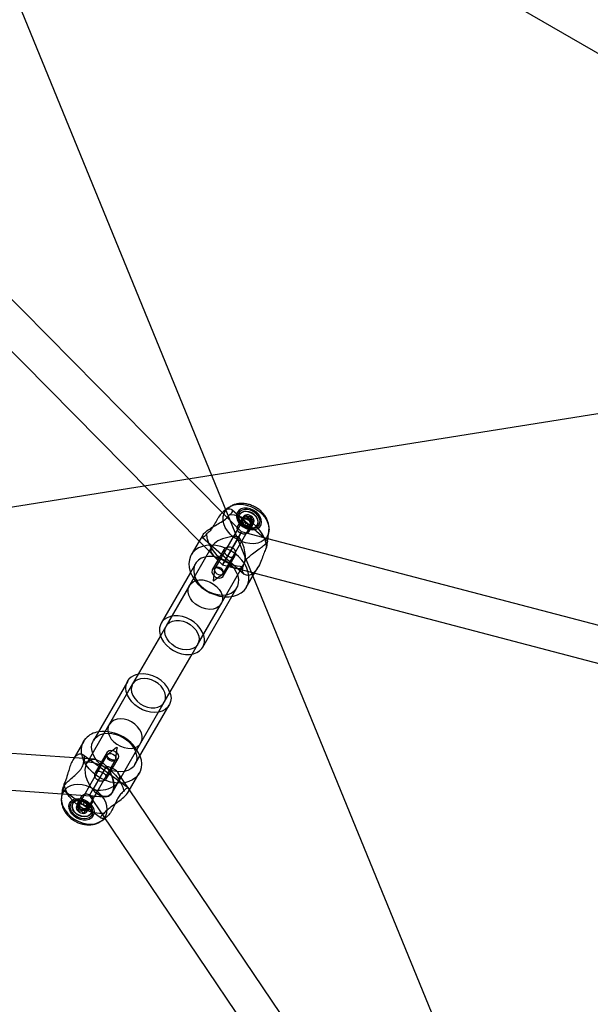
# Model space of a CAD drawing. Units: millimetres. Extents: x 691 to 26597, y 868 to 44601.
# Drawn here: x 13991 to 14240, y 3641 to 4072 of the extents above; entities that cross this region are included whole.
import ezdxf

# ---------------------------------------------------------------- set-up
doc = ezdxf.new("R2010")
doc.units = ezdxf.units.MM
doc.linetypes.add('ACAD_ISO03W100', pattern=[30, 12, -18])
doc.layers.add('HERNI_PRVEK', color=4, linetype='Continuous')
doc.layers.add('KÓTY', color=7, linetype='Continuous')
doc.styles.add('arial', font='arial.ttf')
doc.dimstyles.new('KOTY_50', dxfattribs={"dimtxt": 125, "dimasz": 50, "dimexe": 50, "dimexo": 50, "dimgap": 30, "dimtad": 1, "dimdec": 0, "dimrnd": 10, "dimdsep": 46, "dimtxsty": 'arial', "dimblk": 'ARCHTICK', "dimcen": -1.5, "dimclrt": 2, "dimadec": 0, "dimazin": 0, "dimtfac": 0.63, "dimtdec": 0, "dimtix": 1, "dimtmove": 2, "dimatfit": 3, "dimldrblk": 'KOTA', "dimfxl": 400, "dimfxlon": 1, "dimtfill": 1, "dimtolj": 1, "dimtzin": 0, "dimarcsym": 0})

# ---------------------------------------------------------------- blocks, each defined once
blk = doc.blocks.new('_ArchTick')
at = {"color": 0, "linetype": 'ByBlock', "const_width": 0.15}
blk.add_lwpolyline([(-0.5, -0.5), (0.5, 0.5)], dxfattribs=at)
blk = doc.blocks.new('*D73')
at = {"layer": 'Defpoints', "color": 0, "transparency": 16777216}
for p in [(13837.08, 4452.76), (13837.08, 4452.76), (14571.98, 2658.37)]:
    blk.add_point(p, dxfattribs=at)
at = {"layer": 'KÓTY', "color": 0, "lineweight": -2, "transparency": 16777216}
for p, q in [((13837.08, 4452.76), (13883.35, 4471.71)), ((14571.98, 2658.37), (13837.08, 4452.76)), ((14571.98, 2658.37), (14618.25, 2677.32))]:
    blk.add_line(p, q, dxfattribs=at)
at = {"layer": 'KÓTY', "color": 0, "lineweight": -2, "transparency": 16777216, "xscale": 50, "yscale": 50, "zscale": 50}
for p, rotation in [((13837.08, 4452.76), 112.2715231271628), ((14571.98, 2658.37), 292.2715231271628)]:
    blk.add_blockref('_ArchTick', p, dxfattribs=dict(at, rotation=rotation))
at = {"layer": 'KÓTY', "color": 2, "transparency": 16777216, "insert": (14530.08, 3018.81), "char_height": 125, "attachment_point": 5, "rotation": 292.2715, "style": 'arial', "bg_fill": 3, "box_fill_scale": 1.1, "bg_fill_color": 256, "bg_fill_true_color": 13158600, "bg_fill_transparency": 0}
blk.add_mtext('\\A1;1940', dxfattribs=at)
blk = doc.blocks.new('KOTA')
for p, q in [((-75, -75), (75, 75)), ((0, 75), (0, -75)), ((-75, 0), (75, 0))]:
    blk.add_line(p, q)
blk = doc.blocks.new('*D75')
at = {"layer": 'Defpoints', "color": 0, "transparency": 16777216}
for p in [(16468.83, 4253.37), (16468.83, 4253.37), (12815.72, 3672.34)]:
    blk.add_point(p, dxfattribs=at)
at = {"layer": 'KÓTY', "color": 0, "lineweight": -2, "transparency": 16777216}
for p, q in [((16468.83, 4253.37), (16460.98, 4302.75)), ((12815.72, 3672.35), (16468.83, 4253.37)), ((12815.72, 3672.35), (12807.87, 3721.72))]:
    blk.add_line(p, q, dxfattribs=at)
at = {"layer": 'KÓTY', "color": 0, "lineweight": -2, "transparency": 16777216, "xscale": 50, "yscale": 50, "zscale": 50}
for p, rotation in [((16468.83, 4253.37), 9.03720038098098), ((12815.72, 3672.35), 189.037200380981)]:
    blk.add_blockref('_ArchTick', p, dxfattribs=dict(at, rotation=rotation))
at = {"layer": 'KÓTY', "color": 2, "transparency": 16777216, "insert": (13314.82, 3848.14), "char_height": 125, "attachment_point": 5, "rotation": 9.0372, "style": 'arial', "bg_fill": 3, "box_fill_scale": 1.1, "bg_fill_color": 256, "bg_fill_true_color": 13158600, "bg_fill_transparency": 0}
blk.add_mtext('\\A1;3700', dxfattribs=at)
blk = doc.blocks.new('*D77')
at = {"layer": 'Defpoints', "color": 0, "transparency": 16777216}
for p in [(13838.36, 4453.04), (13838.7, 4453.47), (14733.09, 3716.86)]:
    blk.add_point(p, dxfattribs=at)
at = {"layer": 'KÓTY', "color": 0, "lineweight": -2, "transparency": 16777216}
for p, q in [((13838.36, 4453.04), (13806.57, 4414.45)), ((14732.74, 3716.44), (13838.36, 4453.04)), ((14732.74, 3716.44), (14700.96, 3677.85))]:
    blk.add_line(p, q, dxfattribs=at)
at = {"layer": 'KÓTY', "color": 0, "lineweight": -2, "transparency": 16777216, "xscale": 50, "yscale": 50, "zscale": 50}
for p, rotation in [((13838.36, 4453.04), 140.5256900677806), ((14732.74, 3716.44), 320.5256900677806)]:
    blk.add_blockref('_ArchTick', p, dxfattribs=dict(at, rotation=rotation))
at = {"layer": 'KÓTY', "color": 2, "transparency": 16777216, "insert": (14580.56, 3966.05), "char_height": 125, "attachment_point": 5, "rotation": 320.5257, "style": 'arial', "bg_fill": 3, "box_fill_scale": 1.1, "bg_fill_color": 256, "bg_fill_true_color": 13158600, "bg_fill_transparency": 0}
blk.add_mtext('\\A1;1160', dxfattribs=at)
blk = doc.blocks.new('*D83')
at = {"layer": 'Defpoints', "color": 0, "linetype": 'ACAD_ISO03W100', "ltscale": 2, "transparency": 16777216}
for p in [(18478.83, 6472.07), (11826.88, 1624.63), (11826.88, 1624.63)]:
    blk.add_point(p, dxfattribs=at)
at = {"layer": 'KÓTY', "color": 0, "linetype": 'ACAD_ISO03W100', "lineweight": -2, "ltscale": 2, "transparency": 16777216}
for p, q in [((18478.83, 6472.07), (11826.88, 1624.63)), ((18478.83, 6472.07), (18508.28, 6431.66)), ((11826.88, 1624.63), (11856.33, 1584.22))]:
    blk.add_line(p, q, dxfattribs=at)
at = {"layer": 'KÓTY', "color": 0, "linetype": 'ACAD_ISO03W100', "lineweight": -2, "ltscale": 2, "transparency": 16777216, "xscale": 50, "yscale": 50, "zscale": 50}
for p, rotation in [((18478.83, 6472.07), 36.0817601615565), ((11826.88, 1624.63), 216.0817601615565)]:
    blk.add_blockref('_ArchTick', p, dxfattribs=dict(at, rotation=rotation))
at = {"layer": 'KÓTY', "color": 2, "linetype": 'ACAD_ISO03W100', "ltscale": 2, "transparency": 16777216, "insert": (12113.88, 1955.15), "char_height": 125, "attachment_point": 5, "rotation": 36.0818, "style": 'arial', "bg_fill": 3, "box_fill_scale": 1.1, "bg_fill_color": 256, "bg_fill_true_color": 13158600, "bg_fill_transparency": 0}
blk.add_mtext('\\A1;8230', dxfattribs=at)

msp = doc.modelspace()

# ---------------------------------------------------------------- dimensions: what is measured, and where the dimension line sits
at = {"layer": 'KÓTY', "linetype": 'ACAD_ISO03W100', "ltscale": 2}
dim = msp.add_linear_dim(base=(11826.88, 1624.627), p1=(18478.83, 6472.069), p2=(11826.88, 1624.627), angle=216.08176, dimstyle='KOTY_50', dxfattribs=at)
dim.commit()
dim.dimension.update_dxf_attribs({"geometry": '*D83', "text_midpoint": (12113.877, 1955.154), "dimtype": 161})

# ---------------------------------------------------------------- next in the draw order: linework, layer by layer
at = {"layer": 'HERNI_PRVEK', "ltscale": 8}
for p, q in [((13784.497, 4322.069), (14703.658, 3791.39)), ((14079.366, 3856.138), (13943.545, 3993.46)), ((13932.169, 3982.209), (14070.042, 3842.812)), ((14081.923, 3858.275), (14079.989, 3856.781)), ((14081.764, 3858.149), (14081.923, 3858.275)), ((14099.092, 3843.637), (14083.411, 3857.405)), ((14087.678, 3847.734), (14079.366, 3856.138)), ((14087.725, 3853.317), (14086.076, 3850.46)), ((14086.948, 3855.442), (14086.806, 3855.225)), ((14086.875, 3855.343), (14086.806, 3855.225)), ((14087.648, 3852.377), (14088.33, 3853.558)), ((14087.648, 3852.377), (14088.42, 3853.008)), ((14088.42, 3853.008), (14088.773, 3853.916)), ((14088.42, 3853.008), (14088.898, 3853.835)), ((14088.773, 3853.916), (14089.455, 3855.097)), ((14088.773, 3853.916), (14090.004, 3853.486)), ((14090.004, 3853.486), (14090.482, 3854.313)), ((14090.004, 3853.486), (14091.214, 3853.452)), ((14091.214, 3853.452), (14091.896, 3854.633)), ((14091.214, 3853.452), (14091.674, 3852.39)), ((14091.674, 3852.39), (14092.151, 3853.217)), ((14088.067, 3852.608), (14075.995, 3831.7)), ((14079.632, 3829.6), (14091.704, 3850.508)), ((14088.506, 3851.435), (14087.648, 3852.377)), ((14088.506, 3851.435), (14088.983, 3852.261)), ((14088.965, 3850.372), (14088.506, 3851.435)), ((14088.965, 3850.372), (14089.647, 3851.554)), ((14090.175, 3850.338), (14088.965, 3850.372)), ((14090.175, 3850.338), (14090.653, 3851.165)), ((14091.407, 3849.908), (14090.175, 3850.338)), ((14090.839, 3847.71), (14092.488, 3850.567)), ((14091.407, 3849.908), (14092.089, 3851.089)), ((14091.759, 3850.816), (14091.407, 3849.908)), ((14091.674, 3852.39), (14092.3, 3851.702)), ((14092.531, 3851.448), (14091.759, 3850.816)), ((14091.759, 3850.816), (14091.919, 3851.092)), ((14091.919, 3851.092), (14092.237, 3851.643)), ((14092.3, 3851.702), (14092.531, 3851.448)), ((14092.531, 3851.448), (14093.213, 3852.629)), ((14094.601, 3850.725), (14094.669, 3850.843)), ((14070.703, 3846.333), (14069.176, 3843.688)), ((14070.55, 3845.409), (14088.872, 3829.322)), ((14079.383, 3833.368), (14087.678, 3847.734)), ((14086.47, 3845.643), (14079.383, 3833.368)), ((14087.678, 3847.734), (14086.47, 3845.643)), ((14099.236, 3844.705), (14087.678, 3847.734)), ((14099.178, 3844.276), (14099.684, 3848.021)), ((14288.367, 3795.141), (14099.236, 3844.705)), ((14099.711, 3848.251), (14099.691, 3848.077)), ((14074.758, 3841.356), (14052.201, 3802.287)), ((14069.176, 3843.688), (14065.689, 3837.65)), ((14070.042, 3842.812), (14079.383, 3833.368)), ((14080.133, 3840.167), (14074.921, 3831.139)), ((14099.09, 3843.623), (14099.178, 3844.276)), ((14075.249, 3837.548), (14079.383, 3833.368)), ((14079.684, 3828.389), (14084.897, 3837.419)), ((14067.527, 3833.832), (14065.334, 3830.034)), ((14066.058, 3794.287), (14088.614, 3833.356)), ((14079.383, 3833.368), (14080.605, 3835.484)), ((14079.383, 3833.368), (14088.492, 3830.981)), ((14079.383, 3833.368), (14085.07, 3831.877)), ((14093.424, 3829.688), (14094.952, 3832.333)), ((14065.334, 3830.034), (14052.523, 3807.845)), ((14075.849, 3831.254), (14075.286, 3826.558)), ((14075.534, 3826.415), (14079.32, 3829.25)), ((14088.492, 3830.981), (14284.311, 3779.663)), ((14089.938, 3823.65), (14093.424, 3829.688)), ((14064.918, 3824.314), (14054.688, 3806.595)), ((14083.521, 3819.534), (14085.714, 3823.332)), ((14070.71, 3797.345), (14083.521, 3819.534)), ((14068.545, 3798.595), (14078.775, 3816.314)), ((14052.201, 3802.287), (14040.053, 3781.245)), ((14053.909, 3773.245), (14066.058, 3794.287)), ((14040.053, 3781.245), (14020.038, 3746.578)), ((14037.888, 3782.495), (14022.884, 3756.508)), ((14040.053, 3781.245), (14029.823, 3763.526)), ((14031.083, 3733.71), (14053.909, 3773.245)), ((14041.07, 3746.008), (14056.074, 3771.995)), ((14043.679, 3755.526), (14053.909, 3773.245)), ((14053.392, 3772.53), (14053.909, 3773.245)), ((14014.48, 3748.952), (13824.626, 3762.446)), ((14018.659, 3756.19), (14013.858, 3747.875)), ((14028.965, 3750.24), (14016.893, 3729.332)), ((14038.253, 3735.627), (14018.332, 3750.277)), ((14028.913, 3751.451), (14023.706, 3742.432)), ((14033.063, 3753.425), (14029.277, 3750.59)), ((14032.748, 3748.586), (14033.311, 3753.282)), ((13821.401, 3746.635), (14009.271, 3733.282)), ((14023.324, 3748.323), (14014.48, 3748.952)), ((14020.531, 3727.232), (14032.602, 3748.14)), ((14028.472, 3739.686), (14033.676, 3748.701)), ((14028.486, 3745.211), (14022.635, 3735.077)), ((14038.729, 3734.952), (14033.762, 3742.297)), ((14038.107, 3733.875), (14042.908, 3742.19)), ((14010.225, 3736.622), (14010.053, 3737.519)), ((14031.083, 3733.71), (14033.894, 3738.578)), ((14009.112, 3733.293), (14008.913, 3731.819)), ((14009.398, 3735.406), (14009.112, 3733.293)), ((14009.271, 3733.282), (14027.797, 3731.965)), ((14009.406, 3735.119), (14026.433, 3722.596)), ((14021.113, 3732.44), (14022.635, 3735.077)), ((14021.113, 3732.44), (14026.817, 3724.004)), ((14021.113, 3732.44), (14027.797, 3731.965)), ((14145.383, 3577.22), (14038.729, 3734.952)), ((14013.996, 3729.115), (14013.928, 3728.997)), ((14016.119, 3728.902), (14015.437, 3727.721)), ((14017.752, 3732.12), (14016.109, 3729.273)), ((14017.116, 3729.292), (14016.119, 3728.902)), ((14016.119, 3728.902), (14016.716, 3727.862)), ((14017.116, 3729.292), (14016.639, 3728.465)), ((14017.763, 3730.024), (14017.081, 3728.843)), ((14017.763, 3730.024), (14017.116, 3729.292)), ((14018.907, 3729.357), (14017.763, 3730.024)), ((14018.907, 3729.357), (14018.43, 3728.53)), ((14020.152, 3729.05), (14018.907, 3729.357)), ((14020.152, 3729.05), (14019.47, 3727.868)), ((14020.298, 3727.993), (14020.152, 3729.05)), ((14020.872, 3726.523), (14022.512, 3729.364)), ((14016.863, 3726.806), (14016.181, 3725.625)), ((14016.716, 3727.862), (14016.239, 3727.035)), ((14016.716, 3727.862), (14016.863, 3726.806)), ((14016.863, 3726.806), (14018.108, 3726.499)), ((14018.108, 3726.499), (14017.63, 3725.672)), ((14018.108, 3726.499), (14019.251, 3725.831)), ((14019.251, 3725.831), (14018.569, 3724.65)), ((14019.251, 3725.831), (14019.898, 3726.564)), ((14019.898, 3726.564), (14019.421, 3725.737)), ((14020.298, 3727.993), (14019.821, 3727.166)), ((14019.898, 3726.564), (14020.896, 3726.953)), ((14020.896, 3726.953), (14020.214, 3725.772)), ((14020.896, 3726.953), (14020.298, 3727.993)), ((14021.722, 3724.497), (14021.791, 3724.615)), ((14026.817, 3724.004), (14133.261, 3566.582)), ((14026.674, 3721.564), (14027.851, 3722.474)), ((14027.851, 3722.474), (14028.668, 3723.105))]:
    msp.add_line(p, q, dxfattribs=at)
at = {"layer": 'HERNI_PRVEK', "ltscale": 8, "flags": 128}
for points in [[(14099.691, 3848.077), (14099.68, 3847.994), (14099.304, 3846.574), (14098.6, 3845.312), (14097.593, 3844.251), (14096.316, 3843.426), (14094.812, 3842.866), (14093.134, 3842.59), (14091.339, 3842.607), (14089.487, 3842.916), (14087.641, 3843.508), (14085.865, 3844.361), (14084.218, 3845.448), (14082.758, 3846.73), (14081.533, 3848.165), (14080.586, 3849.703), (14079.948, 3851.292), (14079.641, 3852.877), (14079.677, 3854.406), (14080.053, 3855.825), (14080.757, 3857.087), (14081.764, 3858.149), (14081.764, 3858.149)], [(14081.923, 3858.275), (14083.042, 3858.974), (14084.545, 3859.534), (14086.223, 3859.81), (14088.018, 3859.793), (14089.871, 3859.484), (14091.716, 3858.892), (14093.493, 3858.038), (14095.139, 3856.952), (14096.599, 3855.67), (14097.824, 3854.235), (14098.772, 3852.697), (14099.409, 3851.108), (14099.716, 3849.522), (14099.733, 3848.541)], [(14086.598, 3857.203), (14085.886, 3856.382), (14085.492, 3855.374), (14085.44, 3854.241), (14085.733, 3853.054), (14086.355, 3851.888), (14087.264, 3850.817), (14088.404, 3849.907), (14089.704, 3849.216), (14091.082, 3848.787), (14092.451, 3848.647), (14093.725, 3848.805), (14094.824, 3849.252), (14095.68, 3849.958), (14096.237, 3850.88), (14096.462, 3851.959), (14096.341, 3853.128), (14095.88, 3854.314), (14095.108, 3855.441), (14094.075, 3856.44), (14092.845, 3857.247), (14091.496, 3857.811), (14090.112, 3858.098), (14088.78, 3858.088), (14087.584, 3857.784), (14086.598, 3857.203)], [(14087.098, 3856.764), (14086.448, 3856.004), (14086.103, 3855.065), (14086.089, 3854.012), (14086.405, 3852.917), (14087.03, 3851.854), (14087.923, 3850.896), (14089.02, 3850.107), (14090.249, 3849.542), (14091.525, 3849.239), (14092.761, 3849.219), (14093.874, 3849.483), (14094.786, 3850.014), (14095.437, 3850.774), (14095.781, 3851.712), (14095.796, 3852.765), (14095.48, 3853.86), (14094.854, 3854.923), (14093.962, 3855.882), (14092.864, 3856.67), (14091.635, 3857.235), (14090.359, 3857.538), (14089.123, 3857.558), (14088.011, 3857.294), (14087.098, 3856.764)], [(14098.647, 3841.04), (14098.453, 3842.849), (14097.916, 3844.686), (14097.05, 3846.504), (14095.878, 3848.254), (14094.431, 3849.889), (14092.748, 3851.368), (14090.872, 3852.649), (14088.854, 3853.7), (14086.747, 3854.493), (14084.606, 3855.007), (14082.489, 3855.227)], [(14086.806, 3855.225), (14086.551, 3854.591), (14086.492, 3853.61), (14086.773, 3852.577), (14087.373, 3851.576), (14088.243, 3850.689), (14089.312, 3849.987), (14090.494, 3849.527), (14091.692, 3849.346), (14092.811, 3849.459), (14093.759, 3849.858), (14094.46, 3850.509), (14094.601, 3850.725)], [(14087.016, 3855.56), (14086.62, 3854.709), (14086.56, 3853.728), (14086.841, 3852.695), (14087.441, 3851.694), (14088.311, 3850.807), (14089.38, 3850.105), (14090.562, 3849.645), (14091.761, 3849.464), (14092.879, 3849.578), (14093.827, 3849.976), (14094.528, 3850.627), (14094.924, 3851.477), (14094.984, 3852.459), (14094.702, 3853.492), (14094.102, 3854.493), (14093.233, 3855.38), (14092.164, 3856.082), (14090.982, 3856.542), (14089.783, 3856.723), (14088.664, 3856.609), (14087.716, 3856.211), (14087.016, 3855.56)], [(14094.601, 3850.725), (14094.856, 3851.359), (14094.916, 3852.341), (14094.634, 3853.374), (14094.034, 3854.375), (14093.165, 3855.262), (14092.096, 3855.964), (14090.914, 3856.424), (14089.715, 3856.605), (14088.596, 3856.491), (14087.648, 3856.093), (14086.948, 3855.442)], [(14088.074, 3853.727), (14087.634, 3853.13), (14087.529, 3852.373), (14087.771, 3851.557), (14088.329, 3850.794), (14089.127, 3850.185), (14090.058, 3849.814), (14090.995, 3849.73), (14091.812, 3849.945), (14092.399, 3850.429), (14092.676, 3851.118), (14092.606, 3851.918), (14092.199, 3852.721), (14091.509, 3853.419), (14090.63, 3853.918), (14089.68, 3854.149), (14088.788, 3854.082), (14088.074, 3853.727)], [(14088.132, 3852.709), (14087.918, 3852.145), (14088.004, 3851.492), (14088.375, 3850.849), (14088.977, 3850.314), (14089.717, 3849.968), (14090.482, 3849.864), (14091.157, 3850.018), (14091.638, 3850.407), (14091.852, 3850.97), (14091.767, 3851.623), (14091.395, 3852.266), (14090.793, 3852.801), (14090.054, 3853.147), (14089.288, 3853.251), (14088.613, 3853.097), (14088.132, 3852.709)], [(14072.326, 3846.837), (14072.52, 3845.029), (14072.596, 3844.681)], [(14089.938, 3823.65), (14090.522, 3824.92), (14090.906, 3826.557), (14090.952, 3828.299), (14090.657, 3830.102), (14090.029, 3831.919), (14089.086, 3833.703), (14087.85, 3835.408), (14086.354, 3836.99), (14084.637, 3838.408), (14082.744, 3839.625), (14080.722, 3840.609), (14078.626, 3841.336), (14076.508, 3841.785), (14074.424, 3841.946), (14072.428, 3841.815), (14070.572, 3841.394), (14068.903, 3840.696), (14067.464, 3839.737)], [(14065.689, 3837.65), (14065.423, 3837.143), (14064.872, 3835.576), (14064.656, 3833.882), (14064.781, 3832.104), (14065.244, 3830.288), (14066.032, 3828.481), (14067.125, 3826.731), (14068.495, 3825.082), (14070.107, 3823.577), (14071.918, 3822.255), (14073.882, 3821.151), (14075.948, 3820.293), (14078.062, 3819.703), (14080.169, 3819.397), (14082.216, 3819.382), (14084.148, 3819.659), (14085.917, 3820.22), (14087.475, 3821.052), (14088.784, 3822.132), (14089.808, 3823.433), (14089.938, 3823.65)], [(14067.464, 3839.737), (14066.294, 3838.542), (14065.689, 3837.65)], [(14068.858, 3835.398), (14067.87, 3834.357), (14067.18, 3833.119), (14066.811, 3831.727), (14066.776, 3830.228), (14067.077, 3828.672), (14067.702, 3827.114), (14068.631, 3825.606), (14069.832, 3824.199), (14071.265, 3822.941), (14072.88, 3821.875), (14074.622, 3821.038), (14076.432, 3820.458), (14078.249, 3820.154), (14080.01, 3820.138), (14081.655, 3820.409), (14083.13, 3820.958), (14084.382, 3821.767), (14085.371, 3822.808), (14086.061, 3824.046), (14086.43, 3825.438), (14086.464, 3826.937), (14086.164, 3828.492), (14085.539, 3830.051), (14084.609, 3831.559), (14083.408, 3832.966), (14081.976, 3834.224), (14080.361, 3835.289), (14078.619, 3836.126), (14076.809, 3836.707), (14074.992, 3837.01), (14073.231, 3837.027), (14071.585, 3836.756), (14070.111, 3836.207), (14068.858, 3835.398)], [(14075.269, 3831.549), (14074.83, 3830.952), (14074.724, 3830.194), (14074.967, 3829.379), (14075.525, 3828.615), (14076.323, 3828.007), (14077.253, 3827.636), (14078.19, 3827.552), (14079.007, 3827.767), (14079.594, 3828.251), (14079.871, 3828.94), (14079.802, 3829.74), (14079.395, 3830.543), (14078.705, 3831.241), (14077.826, 3831.739), (14076.876, 3831.971), (14075.984, 3831.904), (14075.269, 3831.549)], [(14076.061, 3831.801), (14075.847, 3831.237), (14075.932, 3830.584), (14076.304, 3829.941), (14076.906, 3829.406), (14077.645, 3829.06), (14078.411, 3828.956), (14079.086, 3829.11), (14079.567, 3829.498), (14079.781, 3830.062), (14079.695, 3830.715), (14079.324, 3831.358), (14078.722, 3831.893), (14077.982, 3832.239), (14077.217, 3832.343), (14076.542, 3832.189), (14076.061, 3831.801)], [(14077.76, 3815.121), (14076.623, 3814.418), (14075.263, 3813.99), (14073.743, 3813.859), (14072.134, 3814.029), (14070.512, 3814.493), (14068.952, 3815.229), (14067.527, 3816.203), (14066.305, 3817.369), (14065.342, 3818.672), (14064.682, 3820.053), (14064.358, 3821.446), (14064.384, 3822.786), (14064.759, 3824.01), (14065.465, 3825.061), (14066.469, 3825.89), (14067.725, 3826.459), (14069.174, 3826.74), (14070.748, 3826.721), (14072.373, 3826.402), (14073.973, 3825.799), (14075.474, 3824.939), (14076.806, 3823.862), (14077.905, 3822.62), (14078.721, 3821.27), (14079.216, 3819.875), (14079.366, 3818.501), (14079.164, 3817.211), (14078.621, 3816.067), (14077.76, 3815.121)], [(14075.302, 3826.597), (14075.286, 3826.557), (14075.292, 3826.51), (14075.319, 3826.465), (14075.362, 3826.426), (14075.415, 3826.402), (14075.469, 3826.394), (14075.518, 3826.405), (14075.552, 3826.433), (14075.567, 3826.473), (14075.561, 3826.52), (14075.535, 3826.566), (14075.492, 3826.604), (14075.439, 3826.629), (14075.384, 3826.636), (14075.336, 3826.625), (14075.302, 3826.597)], [(14070.71, 3797.345), (14071.057, 3798.058), (14071.426, 3799.45), (14071.461, 3800.95), (14071.16, 3802.505), (14070.535, 3804.063), (14069.605, 3805.571), (14068.404, 3806.978), (14066.972, 3808.236), (14065.357, 3809.302), (14063.615, 3810.139), (14061.805, 3810.719), (14059.988, 3811.023), (14058.227, 3811.039), (14056.581, 3810.768), (14055.107, 3810.219), (14053.854, 3809.41)], [(14052.523, 3807.845), (14052.176, 3807.131), (14051.807, 3805.739), (14051.772, 3804.24), (14052.073, 3802.685), (14052.698, 3801.126), (14053.627, 3799.618), (14054.829, 3798.211), (14056.261, 3796.953), (14057.876, 3795.888), (14059.618, 3795.051), (14061.428, 3794.47), (14063.245, 3794.167), (14065.006, 3794.15), (14066.651, 3794.421), (14068.126, 3794.97), (14069.378, 3795.779), (14070.367, 3796.82), (14070.71, 3797.345)], [(14053.854, 3809.41), (14052.866, 3808.369), (14052.523, 3807.845)], [(14067.53, 3797.402), (14066.393, 3796.699), (14065.033, 3796.272), (14063.513, 3796.14), (14061.904, 3796.31), (14060.282, 3796.774), (14058.722, 3797.51), (14057.298, 3798.484), (14056.075, 3799.65), (14055.112, 3800.954), (14054.452, 3802.334), (14054.128, 3803.727), (14054.154, 3805.067), (14054.529, 3806.291), (14055.235, 3807.342), (14056.239, 3808.172), (14057.495, 3808.74), (14058.944, 3809.021), (14060.518, 3809.002), (14062.143, 3808.683), (14063.743, 3808.08), (14065.244, 3807.22), (14066.576, 3806.143), (14067.675, 3804.901), (14068.491, 3803.551), (14068.986, 3802.156), (14069.136, 3800.782), (14068.934, 3799.492), (14068.391, 3798.348), (14067.53, 3797.402)], [(14056.396, 3777.553), (14056.676, 3776.571), (14056.851, 3775.031), (14056.691, 3773.566), (14056.2, 3772.226), (14055.395, 3771.057), (14054.304, 3770.099), (14052.963, 3769.384), (14051.418, 3768.937), (14049.723, 3768.773), (14047.934, 3768.897), (14046.112, 3769.306), (14044.32, 3769.985), (14042.619, 3770.911), (14041.066, 3772.053), (14039.715, 3773.372), (14038.611, 3774.823), (14037.792, 3776.356), (14037.286, 3777.919), (14037.11, 3779.46), (14037.271, 3780.925), (14037.761, 3782.265), (14038.566, 3783.433)], [(14040.053, 3781.245), (14039.65, 3780.305), (14039.461, 3779.012), (14039.623, 3777.636), (14040.129, 3776.241), (14040.955, 3774.894), (14042.064, 3773.656), (14043.402, 3772.587), (14044.908, 3771.735), (14046.51, 3771.141), (14048.135, 3770.832), (14049.705, 3770.823), (14051.148, 3771.115), (14052.397, 3771.693), (14053.392, 3772.53)], [(14053.909, 3773.245), (14054.087, 3773.589), (14054.45, 3774.818), (14054.464, 3776.16), (14054.128, 3777.554), (14053.457, 3778.933), (14052.484, 3780.233), (14051.254, 3781.393), (14049.823, 3782.359), (14048.26, 3783.087), (14046.637, 3783.541), (14045.03, 3783.701), (14043.514, 3783.559), (14042.161, 3783.121), (14041.033, 3782.409), (14040.182, 3781.456), (14040.053, 3781.245)], [(14043.162, 3754.812), (14043.857, 3755.87), (14044.22, 3757.099), (14044.234, 3758.441), (14043.898, 3759.835), (14043.227, 3761.214), (14042.254, 3762.514), (14041.024, 3763.674), (14039.593, 3764.641), (14038.03, 3765.368), (14036.407, 3765.822), (14034.8, 3765.982), (14033.285, 3765.84), (14031.931, 3765.402), (14030.803, 3764.69), (14029.952, 3763.737), (14029.42, 3762.586), (14029.231, 3761.293), (14029.393, 3759.917), (14029.899, 3758.522), (14030.726, 3757.175), (14031.834, 3755.938), (14033.172, 3754.868), (14034.678, 3754.016), (14036.28, 3753.422), (14037.905, 3753.113), (14039.475, 3753.104), (14040.918, 3753.396), (14042.167, 3753.974), (14043.162, 3754.812)], [(14022.884, 3756.508), (14023.562, 3757.446), (14024.654, 3758.404), (14025.995, 3759.119), (14027.539, 3759.566), (14029.235, 3759.73), (14031.024, 3759.605), (14032.845, 3759.197), (14034.637, 3758.518), (14036.339, 3757.591), (14037.891, 3756.449), (14039.243, 3755.131), (14040.347, 3753.68), (14041.166, 3752.147), (14041.672, 3750.583), (14041.847, 3749.043), (14041.687, 3747.578), (14041.196, 3746.238), (14041.07, 3746.008)], [(14043.263, 3749.805), (14043.744, 3748.132), (14043.943, 3746.341), (14043.802, 3744.624), (14043.323, 3743.026), (14042.52, 3741.587), (14041.413, 3740.345), (14040.03, 3739.332), (14038.408, 3738.575), (14036.588, 3738.092), (14034.619, 3737.897), (14032.549, 3737.995), (14030.434, 3738.382), (14028.329, 3739.049), (14026.286, 3739.979), (14024.36, 3741.148), (14022.601, 3742.524), (14021.053, 3744.074), (14019.758, 3745.756), (14018.748, 3747.527), (14018.049, 3749.341), (14017.681, 3751.151), (14017.652, 3752.91), (14017.963, 3754.573), (14018.606, 3756.097), (14019.564, 3757.441), (14019.564, 3757.441)], [(14041.07, 3746.008), (14040.391, 3745.069), (14039.3, 3744.111), (14037.959, 3743.396), (14036.414, 3742.949), (14034.719, 3742.785), (14032.93, 3742.91), (14031.108, 3743.318), (14029.316, 3743.997), (14027.615, 3744.924), (14026.062, 3746.066), (14024.711, 3747.384), (14023.607, 3748.835), (14022.788, 3750.368), (14022.282, 3751.932), (14022.106, 3753.472), (14022.267, 3754.937), (14022.758, 3756.277), (14022.884, 3756.508)], [(14029.091, 3751.697), (14029.728, 3752.135), (14030.577, 3752.295), (14031.522, 3752.156), (14032.437, 3751.735), (14033.198, 3751.091), (14033.701, 3750.309), (14033.88, 3749.496), (14033.709, 3748.762), (14033.213, 3748.205), (14032.457, 3747.9), (14031.544, 3747.89), (14030.598, 3748.175), (14029.746, 3748.717), (14029.103, 3749.442), (14028.756, 3750.253), (14028.752, 3751.04), (14029.091, 3751.697)], [(14029.323, 3750.622), (14029.942, 3750.86), (14030.69, 3750.844), (14031.451, 3750.575), (14032.111, 3750.096), (14032.569, 3749.479), (14032.755, 3748.818), (14032.641, 3748.214), (14032.244, 3747.758), (14031.625, 3747.521), (14030.877, 3747.537), (14030.115, 3747.805), (14029.455, 3748.284), (14028.997, 3748.901), (14028.811, 3749.562), (14028.926, 3750.167), (14029.323, 3750.622)], [(14033.066, 3753.427), (14033.11, 3753.444), (14033.164, 3753.443), (14033.218, 3753.424), (14033.265, 3753.389), (14033.298, 3753.345), (14033.311, 3753.298), (14033.303, 3753.255), (14033.275, 3753.222), (14033.23, 3753.205), (14033.177, 3753.207), (14033.123, 3753.226), (14033.075, 3753.26), (14033.043, 3753.304), (14033.029, 3753.351), (14033.038, 3753.394), (14033.066, 3753.427)], [(14018.653, 3747.165), (14020.72, 3747.157), (14022.85, 3746.85), (14024.986, 3746.254), (14027.074, 3745.384), (14029.056, 3744.264), (14030.881, 3742.921), (14032.5, 3741.393), (14033.871, 3739.72), (14034.957, 3737.946), (14035.73, 3736.117), (14036.169, 3734.283)], [(14026.674, 3721.564), (14027.498, 3722.33), (14028.319, 3723.522), (14028.819, 3724.888), (14028.983, 3726.382), (14028.803, 3727.953), (14028.287, 3729.547), (14027.453, 3731.11), (14026.327, 3732.589), (14024.949, 3733.934), (14023.366, 3735.098), (14021.631, 3736.042), (14019.804, 3736.735), (14017.947, 3737.151), (14016.123, 3737.278), (14014.394, 3737.111), (14012.819, 3736.655), (14011.452, 3735.926), (14010.339, 3734.95), (14010.339, 3734.95)], [(14027.569, 3724.637), (14025.502, 3724.646), (14023.372, 3724.952), (14021.235, 3725.548), (14019.148, 3726.418), (14017.166, 3727.539), (14015.341, 3728.881), (14013.721, 3730.409), (14012.35, 3732.082), (14011.264, 3733.857), (14010.492, 3735.685), (14010.225, 3736.622)], [(14008.913, 3731.819), (14008.855, 3730.898), (14009.034, 3729.327), (14009.55, 3727.733), (14010.385, 3726.17), (14011.51, 3724.691), (14012.888, 3723.346), (14014.471, 3722.182), (14016.206, 3721.238), (14018.033, 3720.545), (14019.89, 3720.129), (14021.714, 3720.002), (14023.443, 3720.169), (14025.018, 3720.625), (14026.385, 3721.354), (14026.674, 3721.564)], [(14012.946, 3729.914), (14013.812, 3730.611), (14014.92, 3731.046), (14016.199, 3731.193), (14017.57, 3731.042), (14018.946, 3730.602), (14020.241, 3729.901), (14021.374, 3728.984), (14022.273, 3727.907), (14022.882, 3726.739), (14023.162, 3725.553), (14023.096, 3724.424), (14022.689, 3723.421), (14021.965, 3722.609), (14020.97, 3722.039), (14019.767, 3721.746), (14018.431, 3721.748), (14017.047, 3722.046), (14015.701, 3722.621), (14014.477, 3723.436), (14013.453, 3724.441), (14012.693, 3725.572), (14012.245, 3726.758), (14012.137, 3727.926), (14012.376, 3729), (14012.946, 3729.914)], [(14013.488, 3729.516), (14014.291, 3730.153), (14015.324, 3730.538), (14016.515, 3730.645), (14017.784, 3730.466), (14019.045, 3730.013), (14020.21, 3729.317), (14021.202, 3728.427), (14021.952, 3727.401), (14022.409, 3726.311), (14022.541, 3725.23), (14022.341, 3724.233), (14021.822, 3723.387), (14021.019, 3722.749), (14019.986, 3722.364), (14018.794, 3722.257), (14017.525, 3722.437), (14016.265, 3722.889), (14015.099, 3723.585), (14014.108, 3724.476), (14013.358, 3725.501), (14012.901, 3726.591), (14012.768, 3727.672), (14012.968, 3728.67), (14013.488, 3729.516)], [(14020.668, 3728.692), (14021.088, 3728.232), (14021.714, 3727.238), (14022.026, 3726.204), (14021.997, 3725.215), (14021.63, 3724.349), (14020.955, 3723.678), (14020.027, 3723.255), (14018.92, 3723.115), (14017.724, 3723.27), (14016.537, 3723.706), (14015.454, 3724.388), (14014.563, 3725.261), (14013.936, 3726.255), (14013.625, 3727.289), (14013.654, 3728.278), (14014.02, 3729.144), (14014.696, 3729.815), (14014.696, 3729.815)], [(14014.764, 3729.933), (14015.692, 3730.356), (14016.799, 3730.496), (14017.995, 3730.341), (14019.182, 3729.906), (14020.265, 3729.223), (14021.156, 3728.35), (14021.783, 3727.356), (14022.094, 3726.323), (14022.065, 3725.333), (14021.698, 3724.467), (14021.023, 3723.796), (14020.095, 3723.373), (14018.988, 3723.233), (14017.792, 3723.388), (14016.605, 3723.824), (14015.522, 3724.506), (14014.631, 3725.379), (14014.005, 3726.373), (14013.693, 3727.407), (14013.722, 3728.396), (14014.089, 3729.262), (14014.764, 3729.933)], [(14016.287, 3729.519), (14016.924, 3729.957), (14017.772, 3730.117), (14018.718, 3729.978), (14019.633, 3729.557), (14020.393, 3728.913), (14020.897, 3728.131), (14021.075, 3727.318), (14020.905, 3726.584), (14020.408, 3726.027), (14019.653, 3725.722), (14018.74, 3725.712), (14017.794, 3725.997), (14016.941, 3726.538), (14016.298, 3727.264), (14015.951, 3728.075), (14015.947, 3728.862), (14016.287, 3729.519)], [(14017.251, 3729.714), (14017.871, 3729.952), (14018.618, 3729.935), (14019.38, 3729.667), (14020.04, 3729.188), (14020.498, 3728.571), (14020.684, 3727.91), (14020.57, 3727.306), (14020.173, 3726.85), (14019.553, 3726.612), (14018.806, 3726.629), (14018.044, 3726.897), (14017.384, 3727.376), (14016.926, 3727.993), (14016.74, 3728.654), (14016.854, 3729.258), (14017.251, 3729.714)]]:
    msp.add_lwpolyline(points, dxfattribs=at)
at = {"layer": 'HERNI_PRVEK', "ltscale": 8}
for centre, radius, start, end in [((14089.819, 3853.651), 1.492, 104.13644, 183.57873), ((14091.033, 3853.899), 2.724, 187.20164, 239.42466), ((14090.163, 3852.169), 3.013, 54.87214, 103.58975), ((14090.51, 3852.287), 2.725, 7.20288, 59.42359), ((14091.381, 3854.018), 3.013, 234.87179, 283.58881), ((14091.725, 3852.536), 1.492, 284.13767, 3.57726), ((14088.993, 3849.83), 17.187, 197.43202, 268.30103), ((14043.659, 3778.669), 6.974, 99.23975, 136.90995), ((14044.399, 3772.774), 12.913, 21.71935, 98.28065), ((14026.446, 3750.932), 9.473, 98.31639, 136.59676), ((14027.256, 3743.081), 17.362, 22.7876, 97.2124), ((14014.72, 3731.064), 5.855, 138.42666, 172.59379), ((14016.823, 3726.084), 4.295, 69.85375, 119.69518), ((14017.007, 3727.186), 1.658, 87.42542, 161.18241), ((14017.108, 3725.494), 3.349, 45.15541, 90.4509), ((14017.615, 3727.314), 2.215, 169.40465, 229.6726), ((14018.543, 3728), 3.349, 225.15645, 270.44986), ((14018.644, 3726.307), 1.658, 267.42517, 341.18227), ((14018.036, 3726.179), 2.215, 349.40476, 49.67274)]:
    msp.add_arc(centre, radius, start, end, dxfattribs=at)
for centre, major_axis, ratio, start_param, end_param in [((14083.53, 3840.551), (9.225, 1.189), 0.5410276, 1.1793153, 4.320908), ((14083.53, 3840.551), (3.583, -8.583), 0.5410276, 5.10387, 8.2454626), ((14025.56, 3740.144), (8.83, 0.313), 0.599566, 4.3535065, 7.4950992), ((14025.56, 3740.144), (4.144, -7.804), 0.599566, 5.0712714, 8.2128641)]:
    msp.add_ellipse(centre, major_axis=major_axis, ratio=ratio, start_param=start_param, end_param=end_param, dxfattribs=at)
msp.add_ellipse((14025.56, 3740.144), major_axis=(4.144, -7.804), ratio=0.599566, dxfattribs=at)
msp.add_ellipse((14025.56, 3740.144), major_axis=(4.144, -7.804), ratio=0.599566, dxfattribs=at)
for points, knots in [([(14082.489, 3855.227), (14082.879, 3855.511), (14083.66, 3856.08), (14083.835, 3856.943), (14083.295, 3857.634), (14082.103, 3857.828), (14080.869, 3857.535), (14080.153, 3856.856), (14080.026, 3856.736)], [0, 0, 0, 0, 0.1749243, 0.3502317, 0.5225071, 0.7270552, 0.9517383, 1, 1, 1, 1]), ([(14099.659, 3848.103), (14099.702, 3848.415), (14099.817, 3849.25), (14099.68, 3850.642), (14099.287, 3852.229), (14098.604, 3853.776), (14097.656, 3855.247), (14096.457, 3856.602), (14095.036, 3857.795), (14093.434, 3858.788), (14091.691, 3859.545), (14089.852, 3860.035), (14087.967, 3860.229), (14086.162, 3860.108), (14084.509, 3859.699), (14083.01, 3859.062), (14082.147, 3858.427), (14081.71, 3858.105)], [0, 0, 0, 0, 0.03794304, 0.10188514, 0.16686051, 0.23337216, 0.30156256, 0.37119918, 0.44186912, 0.51324227, 0.58526274, 0.65801135, 0.73151585, 0.80539489, 0.87072357, 0.93458165, 1, 1, 1, 1]), ([(14072.326, 3846.837), (14072.027, 3846.402), (14071.43, 3845.533), (14070.682, 3845.243), (14070.32, 3845.571), (14070.734, 3846.552), (14072.112, 3847.896), (14074.056, 3849.267), (14076.331, 3850.625), (14078.857, 3852.071), (14081.224, 3853.575), (14082.1, 3854.72), (14082.489, 3855.227)], [0, 0, 0, 0, 0.0922794, 0.1840302, 0.2881258, 0.4045794, 0.5090515, 0.5995738, 0.6904109, 0.7926405, 0.9080394, 1, 1, 1, 1]), ([(14077.256, 3853.482), (14076.797, 3852.71), (14076.082, 3851.509), (14075.108, 3849.858), (14074.101, 3848.385), (14073.13, 3847.369), (14072.483, 3846.941), (14072.326, 3846.837)], [0, 0, 0, 0, 0.29430264, 0.45771745, 0.62751639, 0.9098702, 1, 1, 1, 1]), ([(14080.026, 3856.736), (14079.608, 3856.392), (14078.672, 3855.621), (14077.759, 3854.331), (14077.282, 3853.526), (14077.256, 3853.482)], [0, 0, 0, 0, 0.43252034, 0.96890049, 1, 1, 1, 1]), ([(14088.898, 3853.835), (14088.833, 3853.792), (14088.596, 3853.636), (14088.442, 3853.59), (14088.33, 3853.558)], [0, 0, 0, 0, 0.2765724, 1, 1, 1, 1]), ([(14088.33, 3853.558), (14088.401, 3853.381), (14088.573, 3852.953), (14088.805, 3852.516), (14088.973, 3852.277), (14088.983, 3852.261)], [0, 0, 0, 0, 0.3960137, 0.9611188, 1, 1, 1, 1]), ([(14089.455, 3855.097), (14089.369, 3854.908), (14089.173, 3854.477), (14088.989, 3854.054), (14088.899, 3853.839), (14088.898, 3853.835)], [0, 0, 0, 0, 0.434739, 0.9914009, 1, 1, 1, 1]), ([(14090.482, 3854.313), (14090.377, 3854.371), (14089.976, 3854.594), (14089.676, 3854.883), (14089.455, 3855.097)], [0, 0, 0, 0, 0.2597322, 1, 1, 1, 1]), ([(14091.896, 3854.633), (14091.844, 3854.617), (14091.468, 3854.499), (14090.988, 3854.369), (14090.57, 3854.323), (14090.482, 3854.313)], [0, 0, 0, 0, 0.11248411, 0.81295401, 1, 1, 1, 1]), ([(14092.151, 3853.217), (14092.119, 3853.333), (14091.994, 3853.782), (14091.938, 3854.271), (14091.896, 3854.633)], [0, 0, 0, 0, 0.25953908, 1, 1, 1, 1]), ([(14093.213, 3852.629), (14093.073, 3852.685), (14092.732, 3852.82), (14092.371, 3853.034), (14092.164, 3853.206), (14092.151, 3853.217)], [0, 0, 0, 0, 0.396029, 0.9611233, 1, 1, 1, 1]), ([(14086.437, 3850.892), (14086.281, 3850.723), (14085.967, 3850.386), (14085.787, 3849.631), (14085.864, 3848.801), (14086.24, 3847.989), (14086.88, 3847.338), (14087.691, 3846.921), (14088.589, 3846.748), (14089.488, 3846.814), (14090.262, 3847.102), (14090.791, 3847.552), (14091.034, 3848.104), (14090.987, 3848.727), (14090.655, 3849.393), (14090.082, 3850.049), (14089.362, 3850.618), (14088.575, 3851.045), (14087.771, 3851.271), (14087.012, 3851.252), (14086.623, 3851.008), (14086.437, 3850.892)], [0, 0, 0, 0, 0.0519336, 0.1038108, 0.157155, 0.2118102, 0.2647855, 0.3156565, 0.3672982, 0.4213137, 0.4757337, 0.528022, 0.579013, 0.6312736, 0.6856178, 0.7397278, 0.791365, 0.8422527, 0.8951609, 0.9497972, 1, 1, 1, 1]), ([(14088.983, 3852.261), (14089.036, 3852.181), (14089.241, 3851.869), (14089.474, 3851.688), (14089.647, 3851.554)], [0, 0, 0, 0, 0.2595346, 1, 1, 1, 1]), ([(14089.647, 3851.554), (14089.679, 3851.535), (14089.91, 3851.4), (14090.227, 3851.248), (14090.579, 3851.18), (14090.653, 3851.165)], [0, 0, 0, 0, 0.1124956, 0.8129635, 1, 1, 1, 1]), ([(14090.653, 3851.165), (14090.778, 3851.143), (14091.258, 3851.058), (14091.736, 3851.076), (14092.089, 3851.089)], [0, 0, 0, 0, 0.2597409, 1, 1, 1, 1]), ([(14092.089, 3851.089), (14092.098, 3851.146), (14092.12, 3851.276), (14092.181, 3851.486), (14092.236, 3851.64), (14092.237, 3851.643)], [0, 0, 0, 0, 0.4347588, 0.9914141, 1, 1, 1, 1]), ([(14092.237, 3851.643), (14092.324, 3851.725), (14092.641, 3852.02), (14092.973, 3852.373), (14093.213, 3852.629)], [0, 0, 0, 0, 0.2765669, 1, 1, 1, 1]), ([(14080.47, 3840.556), (14080.669, 3840.687), (14081.068, 3840.949), (14081.912, 3841.121), (14082.828, 3841.079), (14083.726, 3840.772), (14084.463, 3840.215), (14084.954, 3839.487), (14085.182, 3838.673), (14085.13, 3837.862), (14084.803, 3837.182), (14084.257, 3836.747), (14083.567, 3836.587), (14082.784, 3836.693), (14081.96, 3837.043), (14081.181, 3837.574), (14080.546, 3838.194), (14080.11, 3838.84), (14079.925, 3839.483), (14080.019, 3840.087), (14080.324, 3840.404), (14080.47, 3840.556)], [0, 0, 0, 0, 0.0519351, 0.1038121, 0.1571565, 0.2118118, 0.2647864, 0.3156583, 0.3673002, 0.4213159, 0.4757339, 0.5280255, 0.5790164, 0.6312737, 0.6856188, 0.7397288, 0.7913657, 0.8422534, 0.8951606, 0.9497972, 1, 1, 1, 1]), ([(14088.484, 3832.65), (14088.617, 3833.272), (14088.883, 3834.517), (14090.228, 3836.286), (14092.098, 3837.908), (14094.346, 3839.493), (14096.56, 3841.078), (14098.08, 3842.366), (14098.762, 3843.156), (14098.842, 3843.274), (14098.846, 3843.281)], [0, 0, 0, 0, 0.1280729, 0.2564273, 0.382562, 0.5323206, 0.6968279, 0.8480079, 0.9916717, 1, 1, 1, 1]), ([(14098.647, 3841.04), (14098.352, 3840.448), (14097.765, 3839.267), (14096.898, 3836.754), (14095.848, 3834.006), (14094.531, 3831.372), (14093.417, 3830.288), (14092.933, 3829.817)], [0, 0, 0, 0, 0.1866929, 0.3723178, 0.5829176, 0.8185181, 1, 1, 1, 1]), ([(14098.846, 3843.281), (14098.96, 3843.454), (14099.138, 3843.724), (14099.058, 3843.55), (14098.919, 3843.038), (14098.763, 3842.102), (14098.669, 3841.247), (14098.647, 3841.04)], [0, 0, 0, 0, 0.2943041, 0.4577189, 0.6275156, 0.9098675, 1, 1, 1, 1]), ([(14092.933, 3829.817), (14092.856, 3829.729), (14092.308, 3829.107), (14091.169, 3828.717), (14089.708, 3828.688), (14088.481, 3829.517), (14087.824, 3830.967), (14088.281, 3832.133), (14088.484, 3832.65)], [0, 0, 0, 0, 0.02920492, 0.20820345, 0.38782454, 0.58997084, 0.81815905, 1, 1, 1, 1]), ([(14018.653, 3747.165), (14018.861, 3747.674), (14019.275, 3748.69), (14018.832, 3749.937), (14017.81, 3750.724), (14016.317, 3750.597), (14014.886, 3749.527), (14014.173, 3748.321), (14013.896, 3747.852)], [0, 0, 0, 0, 0.1603187, 0.3197211, 0.5005696, 0.7028896, 0.8843948, 1, 1, 1, 1]), ([(14009.514, 3735.742), (14009.516, 3735.751), (14009.559, 3735.985), (14010.231, 3737.036), (14011.72, 3738.619), (14013.717, 3740.382), (14015.516, 3741.935), (14016.872, 3743.338), (14017.952, 3744.754), (14018.524, 3746.091), (14018.628, 3746.956), (14018.653, 3747.165)], [0, 0, 0, 0, 0.0067184, 0.1762261, 0.3320044, 0.4800363, 0.6391184, 0.7226859, 0.809519, 0.9539073, 1, 1, 1, 1]), ([(14013.896, 3747.852), (14013.791, 3747.697), (14013.293, 3746.957), (14012.635, 3745.211), (14012.168, 3743.668), (14011.947, 3742.939)], [0, 0, 0, 0, 0.1223064, 0.5855816, 1, 1, 1, 1]), ([(14011.947, 3742.939), (14011.887, 3742.751), (14011.499, 3741.531), (14010.978, 3739.446), (14010.337, 3738.111), (14010.053, 3737.519)], [0, 0, 0, 0, 0.0918452, 0.5972516, 1, 1, 1, 1]), ([(14023.891, 3742.69), (14023.763, 3742.501), (14023.507, 3742.125), (14023.426, 3741.338), (14023.602, 3740.503), (14024.065, 3739.716), (14024.769, 3739.115), (14025.614, 3738.768), (14026.515, 3738.675), (14027.385, 3738.829), (14028.098, 3739.198), (14028.544, 3739.714), (14028.691, 3740.31), (14028.545, 3740.951), (14028.119, 3741.607), (14027.469, 3742.223), (14026.7, 3742.732), (14025.895, 3743.083), (14025.105, 3743.224), (14024.39, 3743.12), (14024.053, 3742.829), (14023.891, 3742.69)], [0, 0, 0, 0, 0.05193469, 0.10381208, 0.15715605, 0.21181144, 0.26478629, 0.31565727, 0.36729849, 0.42131494, 0.47573381, 0.52802393, 0.57901509, 0.63127284, 0.68561785, 0.73972828, 0.79136565, 0.84225306, 0.89516072, 0.949799, 1, 1, 1, 1]), ([(14010.053, 3737.519), (14009.993, 3736.967), (14009.874, 3735.861), (14009.591, 3735.123), (14009.346, 3735), (14009.422, 3735.301), (14009.446, 3735.399)], [0, 0, 0, 0, 0.2887322, 0.578097, 0.8624566, 1, 1, 1, 1]), ([(14017.923, 3732.354), (14018.098, 3732.508), (14018.446, 3732.817), (14019.247, 3733.074), (14020.148, 3733.117), (14021.066, 3732.889), (14021.854, 3732.392), (14022.421, 3731.701), (14022.739, 3730.897), (14022.789, 3730.067), (14022.56, 3729.342), (14022.096, 3728.839), (14021.464, 3728.6), (14020.711, 3728.621), (14019.883, 3728.887), (14019.067, 3729.348), (14018.367, 3729.92), (14017.847, 3730.543), (14017.565, 3731.191), (14017.558, 3731.825), (14017.805, 3732.183), (14017.923, 3732.354)], [0, 0, 0, 0, 0.0519335, 0.1038118, 0.1571556, 0.2118115, 0.2647859, 0.3156574, 0.3672987, 0.4213137, 0.4757337, 0.5280241, 0.5790146, 0.6312736, 0.6856182, 0.7397281, 0.7913654, 0.8422525, 0.8951605, 0.9497984, 1, 1, 1, 1]), ([(14027.569, 3724.637), (14027.955, 3725.156), (14028.725, 3726.191), (14030.782, 3727.741), (14033.216, 3729.401), (14035.671, 3731.192), (14037.422, 3732.816), (14037.888, 3733.595), (14038.069, 3733.898)], [0, 0, 0, 0, 0.1603216, 0.3197238, 0.5005722, 0.7028906, 0.8843949, 1, 1, 1, 1]), ([(14036.169, 3734.283), (14035.704, 3733.928), (14034.774, 3733.217), (14033.555, 3731.346), (14032.465, 3729.101), (14031.325, 3726.609), (14029.998, 3724.376), (14028.712, 3723.004), (14028.051, 3722.761), (14027.808, 3722.672)], [0, 0, 0, 0, 0.1368331, 0.2739668, 0.4087301, 0.5687324, 0.7444914, 0.9060135, 1, 1, 1, 1]), ([(14038.069, 3733.898), (14038.151, 3734.013), (14038.541, 3734.565), (14038.558, 3735.284), (14038.149, 3735.845), (14037.173, 3735.686), (14036.477, 3734.714), (14036.169, 3734.283)], [0, 0, 0, 0, 0.05650417, 0.27053827, 0.51141367, 0.78332111, 1, 1, 1, 1]), ([(14008.933, 3731.763), (14008.888, 3731.37), (14008.781, 3730.451), (14008.954, 3728.979), (14009.388, 3727.396), (14010.108, 3725.857), (14011.092, 3724.399), (14012.323, 3723.064), (14013.771, 3721.895), (14015.396, 3720.933), (14017.154, 3720.211), (14019.003, 3719.76), (14020.89, 3719.609), (14022.687, 3719.772), (14024.321, 3720.227), (14025.602, 3720.795), (14026.277, 3721.305), (14026.532, 3721.498)], [0, 0, 0, 0, 0.0484923, 0.11358678, 0.17981916, 0.24765662, 0.31718852, 0.38813748, 0.46008122, 0.53271159, 0.60601196, 0.68006182, 0.75485671, 0.82994388, 0.89611101, 0.96080038, 1, 1, 1, 1]), ([(14015.437, 3727.721), (14015.61, 3727.84), (14016.006, 3728.111), (14016.415, 3728.353), (14016.636, 3728.463), (14016.639, 3728.465)], [0, 0, 0, 0, 0.4347375, 0.9913826, 1, 1, 1, 1]), ([(14016.639, 3728.465), (14016.692, 3728.518), (14016.883, 3728.71), (14016.998, 3728.787), (14017.081, 3728.843)], [0, 0, 0, 0, 0.276537, 1, 1, 1, 1]), ([(14017.081, 3728.843), (14017.257, 3728.821), (14017.684, 3728.768), (14018.144, 3728.649), (14018.413, 3728.537), (14018.43, 3728.53)], [0, 0, 0, 0, 0.3960247, 0.961126, 1, 1, 1, 1]), ([(14018.43, 3728.53), (14018.535, 3728.484), (14018.941, 3728.305), (14019.245, 3728.054), (14019.47, 3727.868)], [0, 0, 0, 0, 0.259546, 1, 1, 1, 1]), ([(14016.239, 3727.035), (14016.173, 3727.114), (14015.92, 3727.418), (14015.642, 3727.592), (14015.437, 3727.721)], [0, 0, 0, 0, 0.2597321, 1, 1, 1, 1]), ([(14016.181, 3725.625), (14016.186, 3725.679), (14016.222, 3726.07), (14016.255, 3726.559), (14016.242, 3726.952), (14016.239, 3727.035)], [0, 0, 0, 0, 0.1124869, 0.8129547, 1, 1, 1, 1]), ([(14017.63, 3725.672), (14017.504, 3725.682), (14017.019, 3725.724), (14016.537, 3725.667), (14016.181, 3725.625)], [0, 0, 0, 0, 0.259541, 1, 1, 1, 1]), ([(14018.569, 3724.65), (14018.463, 3724.793), (14018.205, 3725.139), (14017.874, 3725.481), (14017.645, 3725.66), (14017.63, 3725.672)], [0, 0, 0, 0, 0.3960151, 0.9611208, 1, 1, 1, 1]), ([(14019.421, 3725.737), (14019.346, 3725.645), (14019.074, 3725.313), (14018.781, 3724.929), (14018.569, 3724.65)], [0, 0, 0, 0, 0.27654163, 1, 1, 1, 1]), ([(14019.47, 3727.868), (14019.485, 3727.849), (14019.595, 3727.711), (14019.724, 3727.503), (14019.804, 3727.225), (14019.821, 3727.166)], [0, 0, 0, 0, 0.1124805, 0.812956, 1, 1, 1, 1]), ([(14019.821, 3727.166), (14019.866, 3727.052), (14020.04, 3726.611), (14020.14, 3726.129), (14020.214, 3725.772)], [0, 0, 0, 0, 0.259737, 1, 1, 1, 1]), ([(14027.808, 3722.672), (14027.647, 3722.588), (14027.039, 3722.27), (14026.448, 3722.501), (14026.153, 3722.925), (14026.224, 3723.506), (14026.777, 3724.117), (14027.414, 3724.536), (14027.569, 3724.637)], [0, 0, 0, 0, 0.0994001, 0.374939, 0.5196822, 0.6700791, 0.920168, 1, 1, 1, 1])]:
    msp.add_open_spline(points, degree=3, knots=knots, dxfattribs=at)

# ---------------------------------------------------------------- next in the draw order: dimensions: what is measured, and where the dimension line sits
at = {"layer": 'KÓTY'}
dim = msp.add_linear_dim(base=(13837.085, 4452.763), p1=(14571.979, 2658.366), p2=(13837.085, 4452.763), angle=112.27152, dimstyle='KOTY_50', dxfattribs=at)
dim.commit()
dim.dimension.update_dxf_attribs({"geometry": '*D73', "text_midpoint": (14530.08, 3018.808), "dimtype": 161})

# ---------------------------------------------------------------- next in the draw order: dimensions: what is measured, and where the dimension line sits
dim = msp.add_linear_dim(base=(16468.829, 4253.373), p1=(12815.72, 3672.343), p2=(16468.83, 4253.37), angle=9.0372, dimstyle='KOTY_50', dxfattribs=at)
dim.commit()
dim.dimension.update_dxf_attribs({"geometry": '*D75', "text_midpoint": (13314.818, 3848.14), "dimtype": 161})

# ---------------------------------------------------------------- next in the draw order: dimensions: what is measured, and where the dimension line sits
dim = msp.add_linear_dim(base=(13838.355, 4453.044), p1=(14733.09, 3716.864), p2=(13838.703, 4453.467), angle=140.52569, dimstyle='KOTY_50', dxfattribs=at)
dim.commit()
dim.dimension.update_dxf_attribs({"geometry": '*D77', "text_midpoint": (14580.561, 3966.048), "dimtype": 161})

doc.saveas('drawing.dxf')
